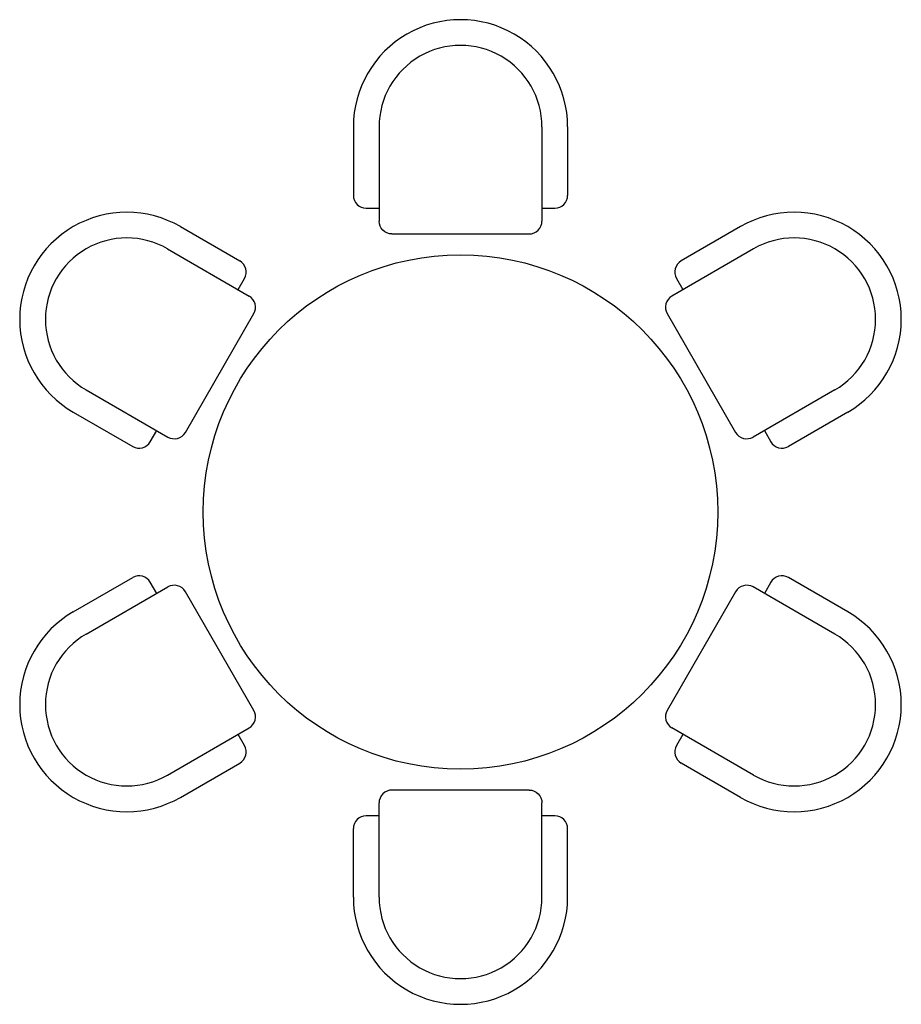
# Model space of a CAD drawing. Units: inches. Extents: x 4463 to 6520, y 32503 to 34801.
import ezdxf

# ---------------------------------------------------------------- set-up
doc = ezdxf.new("R2010")
doc.units = ezdxf.units.IN
doc.header["$MEASUREMENT"] = 0
doc.layers.add('freecads.com', color=7, linetype='Continuous')

msp = doc.modelspace()

# ---------------------------------------------------------------- linework, layer by layer
at = {"layer": 'freecads.com'}
for p, q in [((5241.9, 34551.1), (5241.9, 34391.1)), ((5301.9, 34551.1), (5301.9, 34331.1)), ((5681.9, 34551.1), (5681.9, 34331.1)), ((5741.9, 34551.1), (5741.9, 34391.1)), ((5271.9, 34361.1), (5301.9, 34361.1)), ((5681.9, 34361.1), (5711.9, 34361.1)), ((4838.4, 34318.2), (4977, 34238.2)), ((6145.3, 34318.2), (6006.8, 34238.2)), ((5331.9, 34301.1), (5651.9, 34301.1)), ((4808.4, 34266.2), (4998.9, 34156.2)), ((6175.3, 34266.2), (5984.8, 34156.2)), ((4973, 34171.2), (4988, 34197.2)), ((5995.8, 34197.2), (6010.8, 34171.2)), ((4849.9, 33838.1), (5009.9, 34115.2)), ((5973.8, 34115.2), (6133.8, 33838.1)), ((4618.4, 33937.1), (4808.9, 33827.1)), ((6365.3, 33937.1), (6174.8, 33827.1)), ((4588.4, 33885.2), (4727, 33805.2)), ((6395.3, 33885.1), (6256.8, 33805.1)), ((4768, 33816.1), (4783, 33842.1)), ((6200.8, 33842.1), (6215.8, 33816.1)), ((4588.4, 33419.3), (4727, 33499.3)), ((4783, 33462.3), (4768, 33488.3)), ((6215.8, 33488.3), (6200.8, 33462.3)), ((6395.3, 33419.3), (6256.8, 33499.3)), ((4618.4, 33367.3), (4808.9, 33477.3)), ((5009.9, 33189.2), (4849.9, 33466.3)), ((6133.8, 33466.3), (5973.8, 33189.2)), ((6365.3, 33367.3), (6174.8, 33477.3)), ((4808.4, 33038.2), (4998.9, 33148.2)), ((6175.3, 33038.2), (5984.8, 33148.2)), ((4988, 33107.3), (4973, 33133.2)), ((6010.8, 33133.2), (5995.8, 33107.3)), ((4838.4, 32986.3), (4977, 33066.3)), ((6145.3, 32986.3), (6006.8, 33066.3)), ((5651.9, 33003.3), (5331.9, 33003.3)), ((5301.9, 32753.3), (5301.9, 32973.3)), ((5681.9, 32753.3), (5681.9, 32973.3)), ((5301.9, 32943.3), (5271.9, 32943.3)), ((5711.9, 32943.3), (5681.9, 32943.3)), ((5241.9, 32753.3), (5241.9, 32913.3)), ((5741.9, 32753.3), (5741.9, 32913.3))]:
    msp.add_line(p, q, dxfattribs=at)
msp.add_circle((5491.9, 33652.2), 600.1, dxfattribs=at)
for centre, radius, start, end in [((5491.9, 34551.1), 250, 359.9997, 180.0002), ((5491.9, 34551.1), 190, 359.9997, 180.0003), ((5271.9, 34391.1), 30, 180.0001, 269.9999), ((5711.9, 34391.1), 30, 270, 0), ((4713.4, 34101.7), 250, 59.9997, 240.0002), ((6270.3, 34101.7), 250, 299.9997, 120.0002), ((5651.9, 34331.1), 30, 269.9999, 0.0001), ((4713.4, 34101.7), 190, 59.9997, 240.0003), ((6270.3, 34101.7), 190, 299.9997, 120.0003), ((4962, 34212.2), 30, 330, 60), ((6021.8, 34212.2), 30, 120.0001, 209.9999), ((4983.9, 34130.2), 30, 329.9999, 60.0001), ((5999.8, 34130.2), 30, 119.9999, 210.0001), ((4823.9, 33853.1), 30, 239.9998, 330), ((6159.8, 33853.1), 30, 209.9999, 300.0001), ((4742, 33831.1), 30, 240.0001, 329.9999), ((6241.8, 33831.1), 30, 210, 300), ((4742, 33473.3), 30, 30, 120), ((6241.8, 33473.3), 30, 60.0001, 149.9999), ((4823.9, 33451.3), 30, 29.9999, 120.0001), ((6159.8, 33451.3), 30, 59.9998, 150), ((4713.4, 33202.8), 250, 119.9997, 300.0002), ((6270.3, 33202.8), 250, 239.9997, 60.0002), ((4713.4, 33202.8), 190, 119.9997, 300.0003), ((6270.3, 33202.8), 190, 239.9997, 60.0003), ((4983.9, 33174.2), 30, 299.9999, 30.0001), ((5999.8, 33174.2), 30, 149.9999, 240.0001), ((4962, 33092.3), 30, 300.0001, 29.9999), ((6021.8, 33092.3), 30, 150, 240), ((5331.9, 32973.3), 30, 89.9999, 180.0001), ((5271.9, 32913.3), 30, 90, 180), ((5711.9, 32913.3), 30, 0.0001, 89.9999), ((5491.9, 32753.3), 250, 179.9997, 0.0002), ((5491.9, 32753.3), 190, 179.9997, 0.0003)]:
    msp.add_arc(centre, radius, start, end, dxfattribs=at)
at = {"layer": 'freecads.com', "extrusion": (0, 0, -1)}
for centre, start, end in [((-5331.9, 34331.1), 270, 359.9997), ((-5651.9, 32973.3), 90, 179.9997)]:
    msp.add_arc(centre, 30, start, end, dxfattribs=at)

doc.saveas('drawing.dxf')
